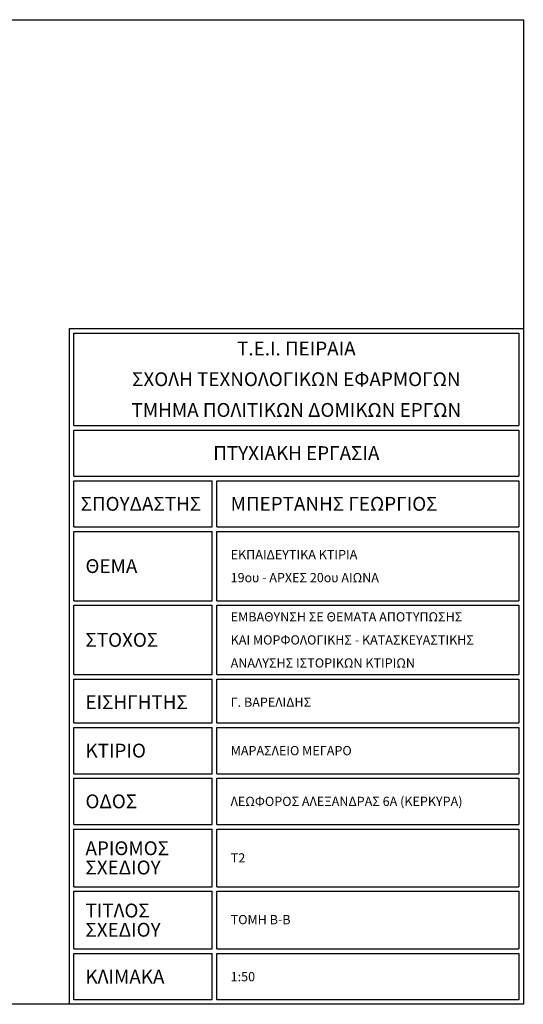
# Model space of a CAD drawing. Units: millimetres. Extents: x 43 to 263, y 122 to 244.
# Drawn here: x 141 to 151, y 151 to 172 of the extents above; entities that cross this region are included whole.
import ezdxf
from ezdxf.enums import TextEntityAlignment as Align

# ---------------------------------------------------------------- set-up
doc = ezdxf.new("R2010")
doc.units = ezdxf.units.MM
for name, color, linetype in [('text 4mm', 21, 'Continuous'), ('text 6mm', 153, 'Continuous'), ('διαστασεις', 255, 'Continuous'), ('περιγραμμα', 83, 'Continuous')]:
    doc.layers.add(name, color=color, linetype=linetype)
doc.styles.add('4mm100', font='ARIAL.TTF', dxfattribs={"height": 0.004})
doc.styles.add('6mm100', font='ARIAL.TTF', dxfattribs={"height": 0.006})

# ---------------------------------------------------------------- blocks, each defined once
blk = doc.blocks.new('ΠΙΝΑΚΙΔΑ')
at = {"layer": 'περιγραμμα'}
for p, q in [((0, 0.293), (0.197, 0.293)), ((0, 0), (0, 0.293)), ((0.002, 0.291), (0.195, 0.291)), ((0.002, 0.251), (0.002, 0.291)), ((0.195, 0.291), (0.195, 0.251)), ((0.197, 0.293), (0.197, 0)), ((0.002, 0.251), (0.195, 0.251)), ((0.002, 0.249), (0.195, 0.249)), ((0.002, 0.229), (0.002, 0.249)), ((0.195, 0.249), (0.195, 0.229)), ((0.002, 0.229), (0.195, 0.229)), ((0.002, 0.227), (0.062, 0.227)), ((0.002, 0.207), (0.002, 0.227)), ((0.062, 0.207), (0.062, 0.227)), ((0.064, 0.227), (0.195, 0.227)), ((0.064, 0.207), (0.064, 0.227)), ((0.195, 0.227), (0.195, 0.207)), ((0.002, 0.207), (0.062, 0.207)), ((0.002, 0.205), (0.062, 0.205)), ((0.002, 0.175), (0.002, 0.205)), ((0.062, 0.175), (0.062, 0.205)), ((0.064, 0.207), (0.195, 0.207)), ((0.064, 0.205), (0.195, 0.205)), ((0.064, 0.175), (0.064, 0.205)), ((0.195, 0.205), (0.195, 0.175)), ((0.002, 0.175), (0.062, 0.175)), ((0.002, 0.173), (0.062, 0.173)), ((0.002, 0.143), (0.002, 0.173)), ((0.062, 0.143), (0.062, 0.173)), ((0.064, 0.175), (0.195, 0.175)), ((0.064, 0.173), (0.195, 0.173)), ((0.064, 0.143), (0.064, 0.173)), ((0.195, 0.173), (0.195, 0.143)), ((0.002, 0.143), (0.062, 0.143)), ((0.002, 0.141), (0.062, 0.141)), ((0.002, 0.122), (0.002, 0.141)), ((0.062, 0.122), (0.062, 0.141)), ((0.064, 0.143), (0.195, 0.143)), ((0.064, 0.141), (0.195, 0.141)), ((0.064, 0.122), (0.064, 0.141)), ((0.195, 0.141), (0.195, 0.122)), ((0.002, 0.122), (0.062, 0.122)), ((0.002, 0.12), (0.062, 0.12)), ((0.002, 0.1), (0.002, 0.12)), ((0.062, 0.1), (0.062, 0.12)), ((0.064, 0.122), (0.195, 0.122)), ((0.064, 0.12), (0.195, 0.12)), ((0.064, 0.1), (0.064, 0.12)), ((0.195, 0.12), (0.195, 0.1)), ((0.002, 0.1), (0.062, 0.1)), ((0.064, 0.1), (0.195, 0.1)), ((0.002, 0.098), (0.062, 0.098)), ((0.002, 0.078), (0.002, 0.098)), ((0.062, 0.078), (0.062, 0.098)), ((0.064, 0.098), (0.195, 0.098)), ((0.064, 0.078), (0.064, 0.098)), ((0.195, 0.098), (0.195, 0.078)), ((0.002, 0.078), (0.062, 0.078)), ((0.064, 0.078), (0.195, 0.078)), ((0.002, 0.076), (0.062, 0.076)), ((0.002, 0.051), (0.002, 0.076)), ((0.062, 0.051), (0.062, 0.076)), ((0.064, 0.076), (0.195, 0.076)), ((0.064, 0.051), (0.064, 0.076)), ((0.195, 0.076), (0.195, 0.051)), ((0.002, 0.051), (0.062, 0.051)), ((0.002, 0.049), (0.062, 0.049)), ((0.002, 0.024), (0.002, 0.049)), ((0.062, 0.024), (0.062, 0.049)), ((0.064, 0.051), (0.195, 0.051)), ((0.064, 0.049), (0.195, 0.049)), ((0.064, 0.024), (0.064, 0.049)), ((0.195, 0.049), (0.195, 0.024)), ((0.002, 0.024), (0.062, 0.024)), ((0.002, 0.022), (0.062, 0.022)), ((0.002, 0.002), (0.002, 0.022)), ((0.062, 0.002), (0.062, 0.022)), ((0.064, 0.024), (0.195, 0.024)), ((0.064, 0.022), (0.195, 0.022)), ((0.064, 0.002), (0.064, 0.022)), ((0.195, 0.022), (0.195, 0.002)), ((0.197, 0), (0, 0)), ((0.062, 0.002), (0.002, 0.002)), ((0.195, 0.002), (0.064, 0.002))]:
    blk.add_line(p, q, dxfattribs=at)
at = {"layer": 'text 4mm', "style": '4mm100'}
for s, p in [('ΕΚΠΑΙΔΕΥΤΙΚΑ ΚΤΙΡΙΑ ', (0.07, 0.195)), ('19ου - ΑΡΧΕΣ 20ου ΑΙΩΝΑ', (0.07, 0.185)), ('ΕΜΒΑΘΥΝΣΗ ΣΕ ΘΕΜΑΤΑ ΑΠΟΤΥΠΩΣΗΣ', (0.07, 0.168)), ('ΚΑΙ ΜΟΡΦΟΛΟΓΙΚΗΣ - ΚΑΤΑΣΚΕΥΑΣΤΙΚΗΣ', (0.07, 0.158)), ('ΑΝΑΛΥΣΗΣ ΙΣΤΟΡΙΚΩΝ ΚΤΙΡΙΩΝ', (0.07, 0.148)), ('Γ. ΒΑΡΕΛΙΔΗΣ', (0.07, 0.131)), ('ΜΑΡΑΣΛΕΙΟ ΜΕΓΑΡΟ', (0.07, 0.11)), ('ΛΕΩΦΟΡΟΣ ΑΛΕΞΑΝΔΡΑΣ 6Α (ΚΕΡΚΥΡΑ)', (0.07, 0.088))]:
    blk.add_text(s, height=0.004, dxfattribs=at).set_placement(p, align=Align.MIDDLE_LEFT)
at = {"layer": 'text 6mm', "style": '6mm100'}
for s, p in [('Τ.Ε.Ι. ΠΕΙΡΑΙΑ', (0.0985, 0.28434)), ('ΣΧΟΛΗ ΤΕΧΝΟΛΟΓΙΚΩΝ ΕΦΑΡΜΟΓΩΝ', (0.0985, 0.27102)), ('ΤΜΗΜΑ ΠΟΛΙΤΙΚΩΝ ΔΟΜΙΚΩΝ ΕΡΓΩΝ', (0.0985, 0.2577)), ('ΠΤΥΧΙΑΚΗ ΕΡΓΑΣΙΑ', (0.0985, 0.239))]:
    blk.add_text(s, height=0.006, dxfattribs=at).set_placement(p, align=Align.MIDDLE_CENTER)
for s, p in [('ΣΠΟΥΔΑΣΤΗΣ', (0.00491, 0.217)), ('ΜΠΕΡΤΑΝΗΣ ΓΕΩΡΓΙΟΣ', (0.07, 0.217)), ('ΘΕΜΑ', (0.007, 0.19)), ('ΣΤΟΧΟΣ', (0.007, 0.158)), ('ΕΙΣΗΓΗΤΗΣ', (0.007, 0.131)), ('ΚΤΙΡΙΟ', (0.007, 0.11)), ('ΟΔΟΣ', (0.007, 0.088)), ('ΑΡΙΘΜΟΣ', (0.007, 0.06767)), ('ΣΧΕΔΙΟΥ', (0.007, 0.05933)), ('ΤΙΤΛΟΣ', (0.007, 0.04067)), ('ΣΧΕΔΙΟΥ', (0.007, 0.03233)), ('ΚΛΙΜΑΚΑ', (0.007, 0.012))]:
    blk.add_text(s, height=0.006, dxfattribs=at).set_placement(p, align=Align.MIDDLE_LEFT)
at = {"layer": 'text 6mm', "style": '4mm100'}
for tag, p in [('ΑΡΙΘΜΟΣ', (0.07005, 0.0635)), ('ΤΙΤΛΟΣ', (0.07, 0.03672)), ('ΚΛΙΜΑΚΑ', (0.07, 0.012))]:
    blk.add_attdef(tag, text='', height=0.004, dxfattribs=at).set_placement(p, align=Align.MIDDLE_LEFT)

msp = doc.modelspace()

# ---------------------------------------------------------------- linework, layer by layer
at = {"layer": 'διαστασεις'}
msp.add_lwpolyline([(151.387, 151.307), (98.574, 151.307), (98.574, 171.705), (151.387, 171.705)], close=True, dxfattribs=at)

# ---------------------------------------------------------------- block references
at = {"layer": 'text 6mm', "xscale": 47.7815700000001, "yscale": 47.78156999999919, "zscale": 47.78157}
msp.add_blockref('ΠΙΝΑΚΙΔΑ', (141.974, 151.307), dxfattribs=at).add_auto_attribs({'ΚΛΙΜΑΚΑ': '1:50', 'ΤΙΤΛΟΣ': 'ΤΟΜΗ Β-Β', 'ΑΡΙΘΜΟΣ': 'Τ2'})

doc.saveas('drawing.dxf')
